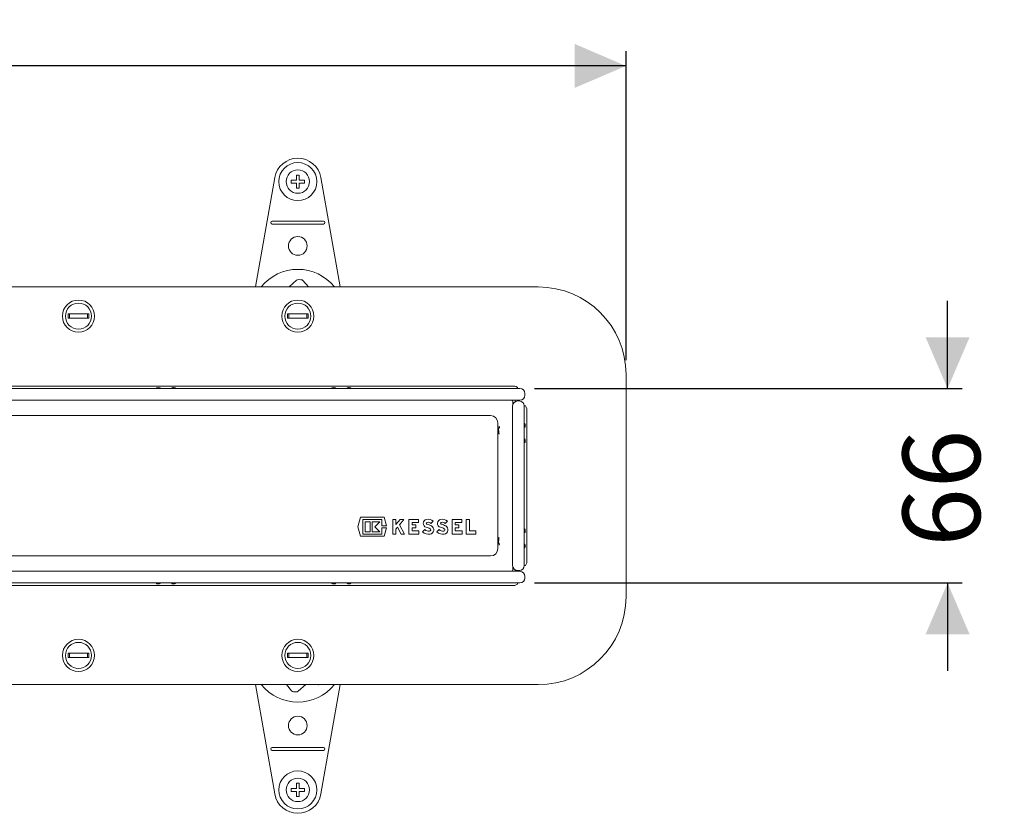
# Model space of a CAD drawing. Units: millimetres. Extents: x 244 to 1174, y 138 to 831.
# Drawn here: x 837 to 1174, y 559 to 831 of the extents above; entities that cross this region are included whole.
import ezdxf

# ---------------------------------------------------------------- set-up
doc = ezdxf.new("R2010")
doc.units = ezdxf.units.MM
doc.header["$LTSCALE"] = 5
doc.linetypes.add('SLD-Durchgehend', pattern=[0])
doc.layers.add('MAßLINIE_MAßZEICHNUNGEN', color=7, linetype='SLD-Durchgehend')
doc.styles.add('SLDTEXTSTYLE0', font='Opinion Pro')
doc.dimstyles.new('SLDDIMSTYLE0', dxfattribs={"dimtxt": 26.458333, "dimasz": 17.5, "dimexe": 0, "dimexo": 0.0625, "dimgap": 6.614583, "dimtad": 0, "dimdec": 0, "dimrnd": 1e-09, "dimzin": 12, "dimdsep": 46, "dimtxsty": 'SLDTEXTSTYLE0', "dimsah": 1, "dimcen": 0.09, "dimadec": 0, "dimazin": 3, "dimtfac": 1, "dimtdec": 0, "dimtmove": 0, "dimatfit": 0, "dimfxl": 1, "dimfrac": 2, "dimtolj": 1, "dimtzin": 12, "dimarcsym": 0})
doc.dimstyles.new('SLDDIMSTYLE1', dxfattribs={"dimtxt": 26.458333, "dimasz": 17.5, "dimexe": 0, "dimexo": 0.0625, "dimgap": 6.614583, "dimtad": 0, "dimdec": 0, "dimrnd": 1e-09, "dimzin": 12, "dimdsep": 46, "dimtxsty": 'SLDTEXTSTYLE0', "dimsah": 1, "dimcen": 0.09, "dimadec": 0, "dimazin": 3, "dimtfac": 1, "dimtdec": 0, "dimtofl": 0, "dimtmove": 0, "dimatfit": 3, "dimfxl": 1, "dimfrac": 2, "dimtolj": 1, "dimtzin": 12, "dimarcsym": 0})

# ---------------------------------------------------------------- blocks, each defined once
blk = doc.blocks.new('_D_7')
at = {"layer": 'MAßLINIE_MAßZEICHNUNGEN', "color": 7}
for p, q in [((1154.46, 704.39), (1154.46, 734.39)), ((1013.21, 704.39), (1159.46, 704.39)), ((1013.21, 637.9), (1159.46, 637.9)), ((1154.46, 637.9), (1154.46, 607.9))]:
    blk.add_line(p, q, dxfattribs=at)
for points in [[(1154.46, 704.39), (1161.96, 721.89), (1146.96, 721.89)], [(1154.46, 637.9), (1146.96, 620.4), (1161.96, 620.4)]]:
    blk.add_solid(points, dxfattribs=at)
at = {"layer": 'MAßLINIE_MAßZEICHNUNGEN', "color": 7, "insert": (1139.12, 650.28), "char_height": 26.458, "attachment_point": 1, "rotation": 90, "style": 'SLDTEXTSTYLE0'}
blk.add_mtext('66', dxfattribs=at)
blk = doc.blocks.new('_D_8')
at = {"layer": 'MAßLINIE_MAßZEICHNUNGEN', "color": 7}
for p, q in [((429.91, 714.15), (429.91, 819.71)), ((1044.51, 714.15), (1044.51, 819.71)), ((429.91, 814.71), (706.24, 814.71)), ((1044.51, 814.71), (760.87, 814.71))]:
    blk.add_line(p, q, dxfattribs=at)
for points in [[(429.91, 814.71), (447.41, 807.21), (447.41, 822.21)], [(1044.51, 814.71), (1027.01, 822.21), (1027.01, 807.21)]]:
    blk.add_solid(points, dxfattribs=at)
at = {"layer": 'MAßLINIE_MAßZEICHNUNGEN', "color": 7, "insert": (706.24, 830.04), "char_height": 26.458, "attachment_point": 1, "style": 'SLDTEXTSTYLE0'}
blk.add_mtext('615', dxfattribs=at)

msp = doc.modelspace()

# ---------------------------------------------------------------- linework, layer by layer
at = {"color": 7, "linetype": 'SLD-Durchgehend', "lineweight": 18}
for p, q in [((924.43, 776.54), (917.83, 739.15)), ((930.06, 775.65), (931.81, 775.65)), ((930.06, 774.65), (930.06, 775.65)), ((931.81, 774.65), (930.06, 774.65)), ((931.81, 777.4), (932.81, 777.4)), ((931.81, 775.65), (931.81, 777.4)), ((931.81, 772.9), (931.81, 774.65)), ((932.81, 777.4), (932.81, 775.65)), ((932.81, 775.65), (934.56, 775.65)), ((932.81, 774.65), (932.81, 772.9)), ((934.56, 774.65), (932.81, 774.65)), ((934.56, 775.65), (934.56, 774.65)), ((946.79, 739.15), (940.19, 776.54)), ((932.81, 772.9), (931.81, 772.9)), ((941.06, 761.65), (923.56, 761.65)), ((941.06, 760.65), (923.56, 760.65)), ((929.38, 739.15), (931.89, 741.4)), ((932.61, 741.65), (933.38, 741.61)), ((934.07, 741.28), (935.98, 739.15)), ((459.91, 739.15), (1014.51, 739.15)), ((860.81, 729.9), (853.81, 729.9)), ((853.81, 729.9), (853.81, 728.4)), ((860.81, 728.4), (853.81, 728.4)), ((854.27, 729.9), (854.27, 728.4)), ((860.35, 729.9), (860.35, 728.4)), ((860.81, 729.9), (860.81, 728.4)), ((935.81, 729.9), (928.81, 729.9)), ((928.81, 729.9), (928.81, 728.4)), ((935.81, 728.4), (928.81, 728.4)), ((929.27, 729.9), (929.27, 728.4)), ((935.35, 729.9), (935.35, 728.4)), ((935.81, 729.9), (935.81, 728.4)), ((1044.51, 709.15), (1044.51, 633.15)), ((466.21, 704.39), (1008.21, 704.39)), ((1005.41, 705.21), (469.01, 705.21)), ((883.96, 704.59), (883.96, 704.6)), ((883.96, 704.59), (883.96, 704.39)), ((885.21, 704.59), (885.21, 704.39)), ((889.21, 704.59), (889.21, 704.39)), ((890.46, 704.6), (890.46, 704.59)), ((890.46, 704.59), (890.46, 704.39)), ((943.96, 704.59), (943.96, 704.6)), ((943.96, 704.59), (943.96, 704.39)), ((945.21, 704.59), (945.21, 704.39)), ((949.21, 704.59), (949.21, 704.39)), ((950.46, 704.6), (950.46, 704.59)), ((950.46, 704.59), (950.46, 704.39)), ((1007.41, 704.6), (1007.41, 704.8)), ((1007.41, 704.39), (1007.41, 704.6)), ((1008.21, 704.39), (1007.41, 704.39)), ((1008.21, 700.39), (466.21, 700.39)), ((1006.65, 700.39), (1006.65, 699.95)), ((1009.91, 702.69), (1009.91, 702.09)), ((1005.75, 643.85), (1005.75, 698.45)), ((1005.8, 698.86), (1005.8, 699.95)), ((1007.45, 700.15), (1008.05, 700.15)), ((1009.75, 698.45), (1009.75, 643.85)), ((1009.75, 698.45), (1009.96, 698.45)), ((1009.96, 698.45), (1010.16, 698.45)), ((476.21, 695.15), (998.21, 695.15)), ((1010.57, 645.85), (1010.57, 696.45)), ((1000.71, 649.65), (1000.71, 692.65)), ((1000.91, 690.61), (1001.1, 690.99)), ((1000.91, 690.61), (1000.91, 690.61)), ((1001.1, 690.99), (1001.1, 690.99)), ((1009.95, 692.4), (1009.75, 692.4)), ((1009.75, 691.15), (1009.95, 691.15)), ((1009.95, 692.4), (1009.96, 692.4)), ((1009.75, 687.15), (1009.95, 687.15)), ((1009.95, 685.9), (1009.75, 685.9)), ((1009.96, 685.9), (1009.95, 685.9)), ((953.69, 660.4), (952.87, 657.15)), ((961.86, 660.4), (953.69, 660.4)), ((962.59, 657.5), (961.86, 660.4)), ((952.87, 657.15), (953.69, 653.9)), ((954.52, 654.65), (954.52, 659.65)), ((954.52, 659.65), (961.02, 659.65)), ((955.32, 658.85), (955.32, 655.45)), ((957.07, 658.85), (955.32, 658.85)), ((957.07, 655.45), (957.07, 658.85)), ((957.77, 658.85), (957.77, 655.45)), ((960.32, 658.85), (957.77, 658.85)), ((958.62, 657.15), (960.32, 658.85)), ((960.32, 655.45), (958.62, 657.15)), ((961.02, 659.65), (961.02, 657.5)), ((961.02, 657.5), (962.59, 657.5)), ((962.59, 656.8), (961.02, 656.8)), ((961.02, 656.8), (961.02, 654.65)), ((961.86, 653.9), (962.59, 656.8)), ((964.8, 659.65), (964.8, 654.65)), ((965.85, 659.65), (964.8, 659.65)), ((967.26, 659.65), (965.85, 657.9)), ((965.85, 657.9), (965.85, 659.65)), ((965.85, 656.31), (966.36, 656.94)), ((966.36, 656.94), (967.63, 654.65)), ((967.05, 657.8), (968.55, 659.65)), ((968.8, 654.65), (967.05, 657.8)), ((968.55, 659.65), (967.26, 659.65)), ((973.6, 659.65), (970.3, 659.65)), ((970.3, 659.65), (970.3, 654.65)), ((971.35, 658.6), (973.6, 658.6)), ((971.35, 657.77), (971.35, 658.6)), ((972.6, 657.77), (971.35, 657.77)), ((971.35, 655.7), (971.35, 656.72)), ((971.35, 656.72), (972.6, 656.72)), ((972.6, 656.72), (972.6, 657.77)), ((973.6, 658.6), (973.6, 659.65)), ((977.83, 658.26), (978.57, 659)), ((982.71, 658.26), (983.45, 659)), ((988.35, 659.65), (985.05, 659.65)), ((985.05, 659.65), (985.05, 654.65)), ((986.1, 657.77), (986.1, 658.6)), ((986.1, 658.6), (988.35, 658.6)), ((987.35, 657.77), (986.1, 657.77)), ((986.1, 655.7), (986.1, 656.72)), ((986.1, 656.72), (987.35, 656.72)), ((987.35, 656.72), (987.35, 657.77)), ((988.35, 658.6), (988.35, 659.65)), ((989.92, 659.65), (989.92, 654.65)), ((990.97, 659.65), (989.92, 659.65)), ((990.97, 655.7), (990.97, 659.65)), ((953.69, 653.9), (961.86, 653.9)), ((961.02, 654.65), (954.52, 654.65)), ((955.32, 655.45), (957.07, 655.45)), ((957.77, 655.45), (960.32, 655.45)), ((964.8, 654.65), (965.85, 654.65)), ((965.85, 654.65), (965.85, 656.31)), ((967.63, 654.65), (968.8, 654.65)), ((970.3, 654.65), (973.7, 654.65)), ((973.7, 655.7), (971.35, 655.7)), ((973.7, 654.65), (973.7, 655.7)), ((975.72, 656.15), (974.98, 655.41)), ((980.6, 656.15), (979.86, 655.41)), ((985.05, 654.65), (988.45, 654.65)), ((988.45, 655.7), (986.1, 655.7)), ((988.45, 654.65), (988.45, 655.7)), ((989.92, 654.65), (993.21, 654.65)), ((993.21, 655.7), (990.97, 655.7)), ((993.21, 654.65), (993.21, 655.7)), ((1009.75, 656.4), (1009.95, 656.4)), ((1009.75, 655.15), (1009.95, 655.15)), ((1009.95, 656.4), (1009.96, 656.4)), ((1000.91, 651.69), (1001.1, 651.3)), ((1000.91, 651.69), (1000.91, 651.69)), ((1001.1, 651.3), (1001.1, 651.3)), ((1009.75, 651.15), (1009.95, 651.15)), ((1009.75, 649.9), (1009.95, 649.9)), ((1009.96, 649.9), (1009.95, 649.9)), ((998.21, 647.15), (476.21, 647.15)), ((1005.8, 642.35), (1005.8, 643.43)), ((1009.96, 643.85), (1009.75, 643.85)), ((1009.96, 643.85), (1010.16, 643.85)), ((466.21, 641.9), (1008.21, 641.9)), ((1006.65, 642.35), (1006.65, 641.9)), ((1008.05, 642.15), (1007.45, 642.15)), ((1009.91, 640.2), (1009.91, 639.6)), ((1008.21, 637.9), (466.21, 637.9)), ((469.01, 637.08), (1005.41, 637.08)), ((883.96, 637.9), (883.96, 637.71)), ((883.96, 637.69), (883.96, 637.71)), ((885.21, 637.71), (885.21, 637.9)), ((889.21, 637.71), (889.21, 637.9)), ((890.46, 637.9), (890.46, 637.71)), ((890.46, 637.71), (890.46, 637.69)), ((943.96, 637.9), (943.96, 637.71)), ((943.96, 637.69), (943.96, 637.71)), ((945.21, 637.71), (945.21, 637.9)), ((949.21, 637.71), (949.21, 637.9)), ((950.46, 637.9), (950.46, 637.71)), ((950.46, 637.71), (950.46, 637.69)), ((1007.41, 637.9), (1008.21, 637.9)), ((1007.41, 637.9), (1007.41, 637.69)), ((1007.41, 637.5), (1007.41, 637.69)), ((860.81, 613.9), (853.81, 613.9)), ((853.81, 613.9), (853.81, 612.4)), ((854.27, 613.9), (854.27, 612.4)), ((860.35, 613.9), (860.35, 612.4)), ((860.81, 613.9), (860.81, 612.4)), ((928.81, 613.9), (928.81, 612.4)), ((935.81, 613.9), (928.81, 613.9)), ((929.27, 613.9), (929.27, 612.4)), ((935.35, 613.9), (935.35, 612.4)), ((935.81, 613.9), (935.81, 612.4)), ((860.81, 612.4), (853.81, 612.4)), ((935.81, 612.4), (928.81, 612.4)), ((1014.51, 603.15), (459.91, 603.15)), ((924.43, 565.76), (917.83, 603.15)), ((930.2, 601.08), (928.45, 603.15)), ((935.04, 603.15), (932.38, 600.89)), ((939.35, 603.12), (939.01, 603.15)), ((946.79, 603.15), (940.19, 565.76)), ((931.65, 600.66), (930.88, 600.72)), ((941.06, 581.65), (923.56, 581.65)), ((941.06, 580.65), (923.56, 580.65)), ((931.81, 569.4), (932.81, 569.4)), ((931.81, 567.65), (931.81, 569.4)), ((932.81, 569.4), (932.81, 567.65)), ((930.06, 567.65), (931.81, 567.65)), ((930.06, 566.65), (930.06, 567.65)), ((931.81, 566.65), (930.06, 566.65)), ((931.81, 564.9), (931.81, 566.65)), ((932.81, 567.65), (934.56, 567.65)), ((932.81, 566.65), (932.81, 564.9)), ((934.56, 566.65), (932.81, 566.65)), ((934.56, 567.65), (934.56, 566.65)), ((932.81, 564.9), (931.81, 564.9))]:
    msp.add_line(p, q, dxfattribs=at)
for centre, radius in [((932.31, 775.15), 6.5), ((932.31, 775.15), 4), ((932.31, 753.15), 3.2), ((857.31, 729.15), 5.5), ((932.31, 729.15), 5.5), ((857.31, 729.15), 4.46), ((932.31, 729.15), 4.46), ((857.31, 613.15), 5.5), ((857.31, 613.15), 4.46), ((932.31, 613.15), 5.5), ((932.31, 613.15), 4.46), ((932.31, 589.15), 3.2), ((932.31, 567.15), 6.5), ((932.31, 567.15), 4)]:
    msp.add_circle(centre, radius, dxfattribs=at)
for centre, radius, start, end in [((932.31, 775.15), 8, 10.0148, 169.9852), ((923.56, 761.15), 0.5, 90, 180), ((923.56, 761.15), 0.5, 180, 270), ((941.06, 761.15), 0.5, 0, 90), ((941.06, 761.15), 0.5, 270, 0), ((932.31, 729.15), 16, 38.6822, 141.3178), ((932.56, 740.65), 1, 86.8258, 131.8258), ((933.33, 740.61), 1, 41.8258, 86.8258), ((1014.51, 709.15), 30, 0, 90), ((1005.89, 702.5), 2.76, 56.523, 99.9868), ((1008.21, 702.69), 1.7, 0, 90), ((1008.21, 702.09), 1.7, 270, 0), ((1007.45, 698.45), 1.7, 90, 180), ((1008.05, 698.45), 1.7, 0, 90), ((1007.86, 696.93), 2.76, 350.0132, 33.477), ((998.21, 692.65), 2.5, 0, 90), ((976.55, 658.3), 1.38, 101.9549, 255.7819), ((974.8, 651.4), 5.75, 61.9275, 75.7819), ((976.55, 658.3), 0.325, 101.9549, 255.7819), ((976.8, 657.12), 2.58, 46.5694, 101.9549), ((974.8, 651.4), 6.8, 61.9275, 75.7819), ((976.8, 657.12), 1.53, 47.6456, 101.9549), ((977.3, 656.08), 0.438, 278.5268, 61.9275), ((977.3, 656.08), 1.49, 278.5268, 61.9275), ((981.42, 658.3), 1.38, 101.9549, 255.7819), ((979.67, 651.4), 5.75, 61.9275, 75.7819), ((981.42, 658.3), 0.325, 101.9549, 255.7819), ((981.67, 657.12), 2.58, 46.5694, 101.9549), ((979.67, 651.4), 6.8, 61.9275, 75.7819), ((981.67, 657.12), 1.53, 47.6456, 101.9549), ((982.17, 656.08), 0.438, 278.5268, 61.9275), ((982.17, 656.08), 1.49, 278.5268, 61.9275), ((977.07, 657.63), 3.05, 226.8386, 278.5268), ((977.07, 657.63), 2, 227.8045, 278.5268), ((981.94, 657.63), 3.05, 226.8386, 278.5268), ((981.94, 657.63), 2, 227.8045, 278.5268), ((998.21, 649.65), 2.5, 270, 0), ((1007.45, 643.85), 1.7, 180, 270), ((1008.05, 643.85), 1.7, 270, 0), ((1007.86, 645.37), 2.76, 326.523, 9.9868), ((1008.21, 640.2), 1.7, 0, 90), ((1008.21, 639.6), 1.7, 270, 0), ((1005.89, 639.8), 2.76, 260.0132, 303.477), ((1014.51, 633.15), 30, 270, 0), ((932.31, 613.15), 16, 218.6822, 321.3178), ((939.44, 604.12), 1, 265.2011, 284.6535), ((930.96, 601.72), 1, 220.2011, 265.2011), ((931.73, 601.66), 1, 265.2011, 310.2011), ((923.56, 581.15), 0.5, 90, 180), ((923.56, 581.15), 0.5, 180, 270), ((941.06, 581.15), 0.5, 0, 90), ((941.06, 581.15), 0.5, 270, 0), ((932.31, 567.15), 8, 190.0148, 349.9852)]:
    msp.add_arc(centre, radius, start, end, dxfattribs=at)
for centre, major_axis, ratio, start_param, end_param in [((884.58, 704.59), (0.625, 0), 0.212557, 1.570796, 3.062922), ((884.58, 704.59), (0.625, 0), 0.212557, 0, 1.570796), ((889.83, 704.59), (0.625, 0), 0.212557, 1.570796, 3.141593), ((889.83, 704.59), (0.625, 0), 0.212557, 0.078671, 1.570796), ((944.58, 704.59), (0.625, 0), 0.212557, 1.570796, 3.062922), ((944.58, 704.59), (0.625, 0), 0.212557, 0, 1.570796), ((949.83, 704.59), (0.625, 0), 0.212557, 1.570796, 3.141593), ((949.83, 704.59), (0.625, 0), 0.212557, 0.078671, 1.570796), ((1005.3, 699.94), (0.354, 0.354), 0.998783, 5.498396, 6.611832), ((1009.95, 691.77), (0, 0.625), 0.212557, 3.141593, 4.712389), ((1009.95, 691.77), (0, 0.625), 0.212557, 4.712389, 6.204514), ((1009.95, 686.52), (0, 0.625), 0.212557, 4.712389, 6.283185), ((1009.95, 686.52), (0, 0.625), 0.212557, 3.220264, 4.712389), ((1009.95, 655.77), (0, 0.625), 0.212557, 3.141593, 4.712389), ((1009.95, 655.77), (0, 0.625), 0.212557, 4.712389, 6.204514), ((1009.95, 650.52), (0, 0.625), 0.212557, 4.712389, 6.283185), ((1009.95, 650.52), (0, 0.625), 0.212557, 3.220264, 4.712389), ((1005.3, 642.35), (-0.354, 0.354), 0.998783, 2.812946, 3.926382), ((884.58, 637.71), (0.625, 0), 0.212557, 3.220264, 4.712389), ((884.58, 637.71), (0.625, 0), 0.212557, 4.712389, 6.283185), ((889.83, 637.71), (0.625, 0), 0.212557, 3.141593, 4.712389), ((889.83, 637.71), (0.625, 0), 0.212557, 4.712389, 6.204514), ((944.58, 637.71), (0.625, 0), 0.212557, 3.220264, 4.712389), ((944.58, 637.71), (0.625, 0), 0.212557, 4.712389, 6.283185), ((949.83, 637.71), (0.625, 0), 0.212557, 3.141593, 4.712389), ((949.83, 637.71), (0.625, 0), 0.212557, 4.712389, 6.204514)]:
    msp.add_ellipse(centre, major_axis=major_axis, ratio=ratio, start_param=start_param, end_param=end_param, dxfattribs=at)
for points, knots in [([(1000.91, 690.61), (1000.91, 690.58), (1000.92, 690.52), (1000.96, 690.15), (1001.01, 689.63), (1001.07, 689.15), (1001.1, 688.86), (1001.11, 688.79), (1001.11, 688.78)], [0, 0, 0, 0, 0.2319589, 0.4639079, 0.6961363, 0.9289976, 0.9938347, 1, 1, 1, 1]), ([(1001.1, 690.99), (1001.1, 691), (1001.1, 691.01), (1001.1, 691.05), (1001.1, 691.07)], [0, 0, 0, 0, 0.641393, 1, 1, 1, 1]), ([(1001.12, 691.49), (1001.12, 691.46), (1001.13, 691.41), (1001.15, 691.33), (1001.21, 691.21), (1001.28, 691.13), (1001.34, 691.09), (1001.35, 691.08)], [0, 0, 0, 0, 0.1232671, 0.1976198, 0.4243287, 0.8069609, 1, 1, 1, 1]), ([(1000.91, 651.69), (1000.91, 651.72), (1000.92, 651.78), (1000.96, 652.14), (1001.01, 652.66), (1001.07, 653.15), (1001.1, 653.44), (1001.11, 653.51), (1001.11, 653.51)], [0, 0, 0, 0, 0.231959, 0.463908, 0.696136, 0.928998, 0.993835, 1, 1, 1, 1]), ([(1001.1, 651.23), (1001.1, 651.24), (1001.1, 651.29), (1001.1, 651.3), (1001.1, 651.3)], [0, 0, 0, 0, 0.358607, 1, 1, 1, 1]), ([(1001.35, 651.22), (1001.34, 651.21), (1001.28, 651.16), (1001.21, 651.08), (1001.15, 650.96), (1001.12, 650.87), (1001.12, 650.83), (1001.12, 650.81)], [0, 0, 0, 0, 0.19302, 0.575615, 0.802301, 0.927413, 1, 1, 1, 1])]:
    msp.add_open_spline(points, degree=3, knots=knots, dxfattribs=at)

# ---------------------------------------------------------------- dimensions: what is measured, and where the dimension line sits
at = {"layer": 'MAßLINIE_MAßZEICHNUNGEN', "color": 7}
dim = msp.add_linear_dim(base=(1044.51, 814.71), p1=(429.91, 709.15), p2=(1044.51, 709.15), dimstyle='SLDDIMSTYLE1', dxfattribs=at)
dim.commit()
dim.dimension.update_dxf_attribs({"geometry": '_D_8', "text_midpoint": (733.55, 814.71), "dimtype": 160})
dim = msp.add_linear_dim(base=(1154.46, 637.9), p1=(1008.21, 704.39), p2=(1008.21, 637.9), angle=90, dimstyle='SLDDIMSTYLE0', dxfattribs=at)
dim.commit()
dim.dimension.update_dxf_attribs({"geometry": '_D_7', "text_midpoint": (1154.46, 671.15), "dimtype": 160})

doc.saveas('drawing.dxf')
